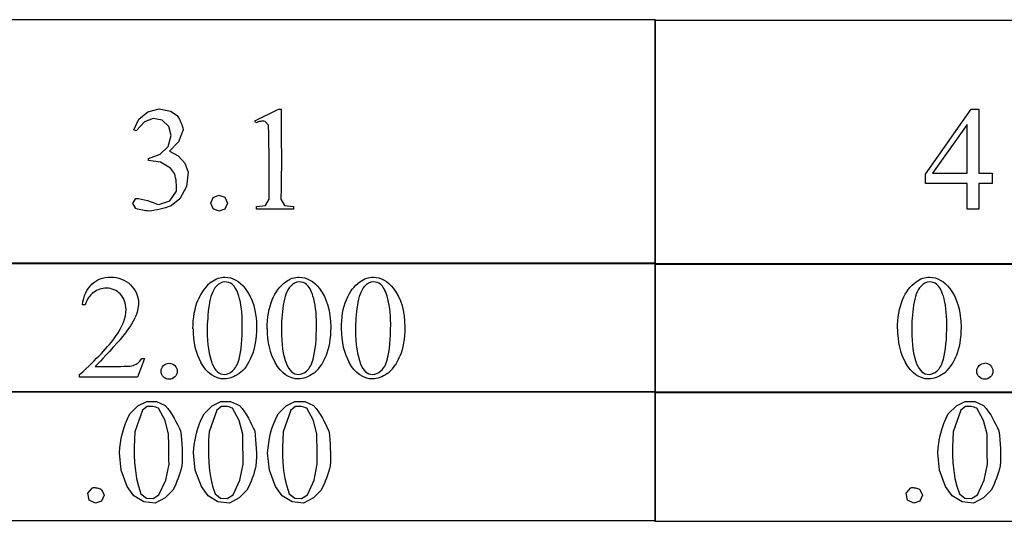
# Model space of a CAD drawing. Units: inches. Extents: x 0.21 to 8.83, y -2.04 to 3.82.
# Drawn here: x 5.36 to 6.48, y 1 to 1.56 of the extents above; entities that cross this region are included whole.
import ezdxf

# ---------------------------------------------------------------- set-up
doc = ezdxf.new("R2010")
doc.units = ezdxf.units.IN
doc.header["$MEASUREMENT"] = 0
doc.layers.add('MMCC-36 v1_0', color=7, linetype='Continuous')

msp = doc.modelspace()

# ---------------------------------------------------------------- linework, layer by layer
at = {"layer": 'MMCC-36 v1_0'}
for p, q in [((5.2808, 1.5638), (5.3954, 1.5638)), ((5.3954, 1.5638), (5.51, 1.5638)), ((5.51, 1.5638), (5.6245, 1.5638)), ((5.6245, 1.5638), (5.7391, 1.5638)), ((5.7391, 1.5638), (5.8537, 1.5638)), ((5.8537, 1.5638), (5.9683, 1.5638)), ((5.9683, 1.5638), (6.0828, 1.5638)), ((6.0828, 1.5638), (6.0828, 1.2874)), ((6.0828, 1.5285), (6.0828, 1.5631)), ((6.0828, 1.5631), (6.9994, 1.5631)), ((6.0828, 1.494), (6.0828, 1.5285)), ((6.0828, 1.4595), (6.0828, 1.494)), ((5.5087, 1.4595), (5.5216, 1.4628)), ((5.5216, 1.4628), (5.5346, 1.4603)), ((5.5346, 1.4603), (5.5421, 1.4553)), ((5.6298, 1.4493), (5.6568, 1.4625)), ((5.6568, 1.4625), (5.6595, 1.4625)), ((5.6595, 1.4625), (5.6596, 1.4497)), ((6.3888, 1.3889), (6.4403, 1.4625)), ((6.4403, 1.4625), (6.4493, 1.4625)), ((6.4493, 1.4625), (6.4493, 1.3901)), ((5.4928, 1.4391), (5.4985, 1.4511)), ((5.4985, 1.4511), (5.5087, 1.4595)), ((5.5148, 1.4519), (5.505, 1.448)), ((5.5251, 1.4499), (5.5148, 1.4519)), ((5.5326, 1.4427), (5.5251, 1.4499)), ((5.5421, 1.4553), (5.5433, 1.4533)), ((5.5433, 1.4533), (5.5445, 1.4512)), ((5.5445, 1.4512), (5.5455, 1.4492)), ((5.5455, 1.4492), (5.5463, 1.4472)), ((5.631, 1.4468), (5.6298, 1.4493)), ((5.6363, 1.4486), (5.6349, 1.4483)), ((5.6376, 1.4488), (5.6363, 1.4486)), ((5.6389, 1.4488), (5.6376, 1.4488)), ((5.6402, 1.4487), (5.6389, 1.4488)), ((5.6415, 1.4485), (5.6402, 1.4487)), ((5.6452, 1.4442), (5.6415, 1.4485)), ((5.6596, 1.4497), (5.6597, 1.437)), ((6.0828, 1.4249), (6.0828, 1.4595)), ((5.4955, 1.4378), (5.4928, 1.4391)), ((5.505, 1.448), (5.4955, 1.4378)), ((5.5351, 1.4325), (5.5326, 1.4427)), ((5.5487, 1.4391), (5.5436, 1.4254)), ((5.5463, 1.4472), (5.5471, 1.4452)), ((5.5471, 1.4452), (5.5477, 1.4431)), ((5.5477, 1.4431), (5.5483, 1.4411)), ((5.5483, 1.4411), (5.5487, 1.4391)), ((5.6323, 1.4474), (5.631, 1.4468)), ((5.6336, 1.448), (5.6323, 1.4474)), ((5.6349, 1.4483), (5.6336, 1.448)), ((5.6456, 1.4338), (5.6452, 1.4442)), ((6.4358, 1.4452), (6.3968, 1.3901)), ((6.4358, 1.3901), (6.4358, 1.4452)), ((5.5319, 1.4202), (5.5351, 1.4325)), ((5.6459, 1.4233), (5.6456, 1.4338)), ((5.6597, 1.437), (5.6598, 1.4242)), ((5.5227, 1.4114), (5.5319, 1.4202)), ((5.5436, 1.4254), (5.5335, 1.4149)), ((5.646, 1.4128), (5.6459, 1.4233)), ((5.6598, 1.4242), (5.6599, 1.4115)), ((6.0828, 1.3904), (6.0828, 1.4249)), ((5.5097, 1.4067), (5.5227, 1.4114)), ((5.5097, 1.4064), (5.5097, 1.4067)), ((5.5097, 1.4061), (5.5097, 1.4064)), ((5.5097, 1.4058), (5.5097, 1.4061)), ((5.5097, 1.4055), (5.5097, 1.4058)), ((5.5097, 1.4052), (5.5097, 1.4055)), ((5.5097, 1.4049), (5.5097, 1.4052)), ((5.5097, 1.4045), (5.5097, 1.4049)), ((5.5097, 1.4042), (5.5097, 1.4045)), ((5.523, 1.4023), (5.5097, 1.4042)), ((5.5335, 1.4149), (5.5432, 1.4095)), ((5.5432, 1.4095), (5.5505, 1.4012)), ((5.646, 1.4024), (5.646, 1.4128)), ((5.6599, 1.4115), (5.6599, 1.3987)), ((5.5346, 1.3956), (5.523, 1.4023)), ((5.5389, 1.3895), (5.5346, 1.3956)), ((5.5505, 1.4012), (5.5546, 1.3909)), ((5.646, 1.3919), (5.646, 1.4024)), ((5.6599, 1.3987), (5.6598, 1.386)), ((5.5397, 1.387), (5.5389, 1.3895)), ((5.5403, 1.3845), (5.5397, 1.387)), ((5.5407, 1.382), (5.5403, 1.3845)), ((5.5409, 1.3795), (5.5407, 1.382)), ((5.5546, 1.3909), (5.5527, 1.375)), ((5.646, 1.3814), (5.646, 1.3919)), ((5.6598, 1.386), (5.6596, 1.3732)), ((6.0828, 1.3558), (6.0828, 1.3904)), ((6.3888, 1.3784), (6.3888, 1.3889)), ((6.3968, 1.3901), (6.4358, 1.3901)), ((6.4493, 1.3901), (6.4642, 1.3901)), ((6.4642, 1.3901), (6.4642, 1.3784)), ((5.5411, 1.377), (5.5409, 1.3795)), ((5.5412, 1.3744), (5.5411, 1.377)), ((5.5411, 1.3694), (5.5412, 1.3719)), ((5.5412, 1.3719), (5.5412, 1.3744)), ((5.5527, 1.375), (5.545, 1.3609)), ((5.646, 1.371), (5.646, 1.3814)), ((5.6461, 1.3605), (5.646, 1.371)), ((5.6596, 1.3732), (5.6592, 1.3605)), ((6.4358, 1.3784), (6.3888, 1.3784)), ((6.4358, 1.3491), (6.4358, 1.3784)), ((6.4493, 1.3784), (6.4493, 1.3491)), ((6.4642, 1.3784), (6.4493, 1.3784)), ((5.4918, 1.3557), (5.4951, 1.3614)), ((5.4951, 1.3614), (5.4984, 1.3611)), ((5.4984, 1.3611), (5.5017, 1.3606)), ((5.5017, 1.3606), (5.505, 1.3599)), ((5.505, 1.3599), (5.5083, 1.3589)), ((5.5336, 1.3588), (5.5411, 1.3694)), ((5.545, 1.3609), (5.5351, 1.3529)), ((5.58, 1.3559), (5.5827, 1.3623)), ((5.5827, 1.3623), (5.5891, 1.365)), ((5.5891, 1.365), (5.596, 1.3626)), ((5.596, 1.3626), (5.599, 1.3559)), ((5.6419, 1.3535), (5.6461, 1.3605)), ((5.6592, 1.3605), (5.6635, 1.3535)), ((5.4951, 1.3499), (5.4918, 1.3557)), ((5.497, 1.3493), (5.4951, 1.3499)), ((5.4989, 1.3488), (5.497, 1.3493)), ((5.5008, 1.3484), (5.4989, 1.3488)), ((5.5027, 1.348), (5.5008, 1.3484)), ((5.5083, 1.3589), (5.5115, 1.3578)), ((5.5115, 1.3578), (5.5148, 1.3567)), ((5.5148, 1.3567), (5.5181, 1.3554)), ((5.5196, 1.3484), (5.5166, 1.3479)), ((5.5181, 1.3554), (5.5214, 1.3543)), ((5.5227, 1.349), (5.5196, 1.3484)), ((5.5214, 1.3543), (5.5336, 1.3588)), ((5.5258, 1.3498), (5.5227, 1.349)), ((5.5289, 1.3507), (5.5258, 1.3498)), ((5.532, 1.3517), (5.5289, 1.3507)), ((5.5351, 1.3529), (5.532, 1.3517)), ((5.5826, 1.3494), (5.58, 1.3559)), ((5.5891, 1.3468), (5.5826, 1.3494)), ((5.596, 1.3492), (5.5891, 1.3468)), ((5.599, 1.3559), (5.596, 1.3492)), ((5.6317, 1.3521), (5.6419, 1.3535)), ((5.6317, 1.3491), (5.6317, 1.3521)), ((5.6735, 1.3491), (5.6317, 1.3491)), ((5.6635, 1.3535), (5.6735, 1.3521)), ((5.6735, 1.3521), (5.6735, 1.3491)), ((6.0828, 1.3213), (6.0828, 1.3558)), ((6.4493, 1.3491), (6.4358, 1.3491)), ((5.5047, 1.3477), (5.5027, 1.348)), ((5.5066, 1.3474), (5.5047, 1.3477)), ((5.5085, 1.3472), (5.5066, 1.3474)), ((5.5104, 1.3471), (5.5085, 1.3472)), ((5.5135, 1.3474), (5.5104, 1.3471)), ((5.5166, 1.3479), (5.5135, 1.3474)), ((6.0828, 1.2867), (6.0828, 1.3213)), ((6.0828, 1.2874), (5.1662, 1.2874)), ((5.2808, 1.2883), (5.3954, 1.2883)), ((5.3954, 1.2883), (5.51, 1.2883)), ((5.51, 1.2883), (5.6245, 1.2883)), ((5.6245, 1.2883), (5.7391, 1.2883)), ((5.7391, 1.2883), (5.8537, 1.2883)), ((5.8537, 1.2883), (5.9683, 1.2883)), ((5.9683, 1.2883), (6.0828, 1.2883)), ((6.0828, 1.2883), (6.0828, 1.1419)), ((6.0828, 1.2693), (6.0828, 1.2877)), ((6.0828, 1.2877), (6.9994, 1.2877)), ((6.9994, 1.2867), (6.0828, 1.2867)), ((6.0828, 1.251), (6.0828, 1.2693)), ((6.0828, 1.2327), (6.0828, 1.251)), ((5.4379, 1.2409), (5.4348, 1.2409)), ((6.0828, 1.2144), (6.0828, 1.2327)), ((6.0828, 1.1961), (6.0828, 1.2144)), ((6.0828, 1.1778), (6.0828, 1.1961)), ((5.4491, 1.1712), (5.4781, 1.1712)), ((5.505, 1.1802), (5.4972, 1.1588)), ((5.5019, 1.1802), (5.505, 1.1802)), ((6.0828, 1.1595), (6.0828, 1.1778)), ((5.4316, 1.1588), (5.4316, 1.1619)), ((5.4972, 1.1588), (5.4316, 1.1588)), ((6.0828, 1.1412), (6.0828, 1.1595)), ((6.0828, 1.1419), (5.1662, 1.1419)), ((5.2808, 1.1428), (5.3954, 1.1428)), ((5.3954, 1.1428), (5.51, 1.1428)), ((5.51, 1.1428), (5.6245, 1.1428)), ((5.6245, 1.1428), (5.7391, 1.1428)), ((5.7391, 1.1428), (5.8537, 1.1428)), ((5.8537, 1.1428), (5.9683, 1.1428)), ((5.9683, 1.1428), (6.0828, 1.1428)), ((6.0828, 1.1428), (6.0828, 0.9964)), ((6.0828, 1.1239), (6.0828, 1.1422)), ((6.0828, 1.1422), (6.1974, 1.1422)), ((6.1974, 1.1412), (6.0828, 1.1412)), ((6.1974, 1.1422), (6.312, 1.1422)), ((6.312, 1.1412), (6.1974, 1.1412)), ((6.312, 1.1422), (6.4266, 1.1422)), ((6.4266, 1.1412), (6.312, 1.1412)), ((6.4266, 1.1422), (6.5411, 1.1422)), ((6.5411, 1.1412), (6.4266, 1.1412)), ((5.4885, 1.1174), (5.4976, 1.1265)), ((5.4976, 1.1265), (5.5075, 1.1313)), ((5.5081, 1.1256), (5.5028, 1.1215)), ((5.5075, 1.1313), (5.5185, 1.1314)), ((5.5097, 1.1258), (5.5081, 1.1256)), ((5.5113, 1.1258), (5.5097, 1.1258)), ((5.5129, 1.1258), (5.5113, 1.1258)), ((5.5145, 1.1256), (5.5129, 1.1258)), ((5.5161, 1.1253), (5.5145, 1.1256)), ((5.5177, 1.1249), (5.5161, 1.1253)), ((5.5185, 1.1314), (5.5285, 1.127)), ((5.5285, 1.127), (5.5315, 1.1234)), ((5.5724, 1.1174), (5.5815, 1.1265)), ((5.5815, 1.1265), (5.5914, 1.1313)), ((5.592, 1.1256), (5.5868, 1.1215)), ((5.5914, 1.1313), (5.6024, 1.1314)), ((5.5936, 1.1258), (5.592, 1.1256)), ((5.5952, 1.1258), (5.5936, 1.1258)), ((5.5968, 1.1258), (5.5952, 1.1258)), ((5.5984, 1.1256), (5.5968, 1.1258)), ((5.6, 1.1253), (5.5984, 1.1256)), ((5.6016, 1.1249), (5.6, 1.1253)), ((5.6024, 1.1314), (5.6124, 1.127)), ((5.6124, 1.127), (5.6154, 1.1234)), ((5.6563, 1.1174), (5.6654, 1.1265)), ((5.6654, 1.1265), (5.6753, 1.1313)), ((5.6759, 1.1256), (5.6707, 1.1215)), ((5.6753, 1.1313), (5.6863, 1.1314)), ((5.6775, 1.1258), (5.6759, 1.1256)), ((5.6791, 1.1258), (5.6775, 1.1258)), ((5.6807, 1.1258), (5.6791, 1.1258)), ((5.6823, 1.1256), (5.6807, 1.1258)), ((5.6839, 1.1253), (5.6823, 1.1256)), ((5.6855, 1.1249), (5.6839, 1.1253)), ((5.6863, 1.1314), (5.6963, 1.127)), ((5.6963, 1.127), (5.6993, 1.1234)), ((6.4146, 1.1174), (6.4237, 1.1265)), ((6.4237, 1.1265), (6.4336, 1.1313)), ((6.4342, 1.1256), (6.4289, 1.1215)), ((6.4336, 1.1313), (6.4445, 1.1314)), ((6.4357, 1.1258), (6.4342, 1.1256)), ((6.4373, 1.1258), (6.4357, 1.1258)), ((6.4389, 1.1258), (6.4373, 1.1258)), ((6.4405, 1.1256), (6.4389, 1.1258)), ((6.4421, 1.1253), (6.4405, 1.1256)), ((6.4437, 1.1249), (6.4421, 1.1253)), ((6.4445, 1.1314), (6.4546, 1.127)), ((6.4546, 1.127), (6.4576, 1.1234)), ((5.4858, 1.1119), (5.4885, 1.1174)), ((5.5028, 1.1215), (5.4942, 1.0971)), ((5.5193, 1.1244), (5.5177, 1.1249)), ((5.5209, 1.1237), (5.5193, 1.1244)), ((5.5284, 1.1098), (5.5209, 1.1237)), ((5.5315, 1.1234), (5.5342, 1.1198)), ((5.5342, 1.1198), (5.5365, 1.1162)), ((5.5365, 1.1162), (5.5386, 1.1125)), ((5.5697, 1.1119), (5.5724, 1.1174)), ((5.5868, 1.1215), (5.5781, 1.0971)), ((5.6032, 1.1244), (5.6016, 1.1249)), ((5.6048, 1.1237), (5.6032, 1.1244)), ((5.6123, 1.1098), (5.6048, 1.1237)), ((5.6154, 1.1234), (5.6181, 1.1198)), ((5.6181, 1.1198), (5.6204, 1.1162)), ((5.6204, 1.1162), (5.6226, 1.1125)), ((5.6536, 1.1119), (5.6563, 1.1174)), ((5.6707, 1.1215), (5.662, 1.0971)), ((5.6871, 1.1244), (5.6855, 1.1249)), ((5.6887, 1.1237), (5.6871, 1.1244)), ((5.6962, 1.1098), (5.6887, 1.1237)), ((5.6993, 1.1234), (5.702, 1.1198)), ((5.702, 1.1198), (5.7043, 1.1162)), ((5.7043, 1.1162), (5.7065, 1.1125)), ((6.0828, 1.1055), (6.0828, 1.1239)), ((6.4118, 1.1119), (6.4146, 1.1174)), ((6.4289, 1.1215), (6.4202, 1.0971)), ((6.4453, 1.1244), (6.4437, 1.1249)), ((6.4469, 1.1237), (6.4453, 1.1244)), ((6.4544, 1.1098), (6.4469, 1.1237)), ((6.4576, 1.1234), (6.4602, 1.1198)), ((6.4602, 1.1198), (6.4626, 1.1162)), ((6.4626, 1.1162), (6.4647, 1.1125)), ((5.4815, 1.1009), (5.4834, 1.1064)), ((5.4834, 1.1064), (5.4858, 1.1119)), ((5.5323, 1.0945), (5.5284, 1.1098)), ((5.5386, 1.1125), (5.5406, 1.1089)), ((5.5406, 1.1089), (5.5424, 1.1053)), ((5.5424, 1.1053), (5.5441, 1.1017)), ((5.5654, 1.1009), (5.5674, 1.1064)), ((5.5674, 1.1064), (5.5697, 1.1119)), ((5.6162, 1.0945), (5.6123, 1.1098)), ((5.6226, 1.1125), (5.6245, 1.1089)), ((5.6245, 1.1089), (5.6263, 1.1053)), ((5.6263, 1.1053), (5.628, 1.1017)), ((5.6493, 1.1009), (5.6513, 1.1064)), ((5.6513, 1.1064), (5.6536, 1.1119)), ((5.7001, 1.0945), (5.6962, 1.1098)), ((5.7065, 1.1125), (5.7084, 1.1089)), ((5.7084, 1.1089), (5.7102, 1.1053)), ((5.7102, 1.1053), (5.7119, 1.1017)), ((6.0828, 1.0872), (6.0828, 1.1055)), ((6.4076, 1.1009), (6.4095, 1.1064)), ((6.4095, 1.1064), (6.4118, 1.1119)), ((6.4584, 1.0945), (6.4544, 1.1098)), ((6.4647, 1.1125), (6.4666, 1.1089)), ((6.4666, 1.1089), (6.4684, 1.1053)), ((6.4684, 1.1053), (6.4702, 1.1017)), ((5.4788, 1.0899), (5.48, 1.0954)), ((5.48, 1.0954), (5.4815, 1.1009)), ((5.4942, 1.0971), (5.4937, 1.0883)), ((5.5323, 1.0902), (5.5323, 1.0945)), ((5.5441, 1.1017), (5.5459, 1.098)), ((5.5459, 1.098), (5.5464, 1.0931)), ((5.5464, 1.0931), (5.5469, 1.0881)), ((5.5627, 1.0899), (5.5639, 1.0954)), ((5.5639, 1.0954), (5.5654, 1.1009)), ((5.5781, 1.0971), (5.5776, 1.0883)), ((5.6162, 1.0902), (5.6162, 1.0945)), ((5.628, 1.1017), (5.6298, 1.098)), ((5.6298, 1.098), (5.6303, 1.0931)), ((5.6303, 1.0931), (5.6308, 1.0881)), ((5.6466, 1.0899), (5.6478, 1.0954)), ((5.6478, 1.0954), (5.6493, 1.1009)), ((5.662, 1.0971), (5.6615, 1.0883)), ((5.7002, 1.0902), (5.7001, 1.0945)), ((5.7119, 1.1017), (5.7137, 1.098)), ((5.7137, 1.098), (5.7142, 1.0931)), ((5.7142, 1.0931), (5.7147, 1.0881)), ((6.4048, 1.0899), (6.406, 1.0954)), ((6.406, 1.0954), (6.4076, 1.1009)), ((6.4202, 1.0971), (6.4198, 1.0883)), ((6.4584, 1.0902), (6.4584, 1.0945)), ((6.4702, 1.1017), (6.4719, 1.098)), ((6.4719, 1.098), (6.4724, 1.0931)), ((6.4724, 1.0931), (6.4729, 1.0881)), ((5.4771, 1.0789), (5.4778, 1.0844)), ((5.4778, 1.0844), (5.4788, 1.0899)), ((5.4937, 1.0883), (5.4934, 1.0795)), ((5.5324, 1.086), (5.5323, 1.0902)), ((5.5324, 1.0817), (5.5324, 1.086)), ((5.5325, 1.0774), (5.5324, 1.0817)), ((5.5469, 1.0881), (5.5472, 1.0832)), ((5.5472, 1.0832), (5.5475, 1.0782)), ((5.561, 1.0789), (5.5617, 1.0844)), ((5.5617, 1.0844), (5.5627, 1.0899)), ((5.5776, 1.0883), (5.5773, 1.0795)), ((5.6163, 1.086), (5.6162, 1.0902)), ((5.6163, 1.0817), (5.6163, 1.086)), ((5.6164, 1.0774), (5.6163, 1.0817)), ((5.6308, 1.0881), (5.6311, 1.0832)), ((5.6311, 1.0832), (5.6314, 1.0782)), ((5.6449, 1.0789), (5.6456, 1.0844)), ((5.6456, 1.0844), (5.6466, 1.0899)), ((5.6615, 1.0883), (5.6612, 1.0795)), ((5.7002, 1.086), (5.7002, 1.0902)), ((5.7003, 1.0817), (5.7002, 1.086)), ((5.7003, 1.0774), (5.7003, 1.0817)), ((5.7147, 1.0881), (5.715, 1.0832)), ((5.715, 1.0832), (5.7153, 1.0782)), ((6.0828, 1.0689), (6.0828, 1.0872)), ((6.4032, 1.0789), (6.4039, 1.0844)), ((6.4039, 1.0844), (6.4048, 1.0899)), ((6.4198, 1.0883), (6.4195, 1.0795)), ((6.4584, 1.086), (6.4584, 1.0902)), ((6.4585, 1.0817), (6.4584, 1.086)), ((6.4586, 1.0774), (6.4585, 1.0817)), ((6.4729, 1.0881), (6.4733, 1.0832)), ((6.4733, 1.0832), (6.4736, 1.0782)), ((5.4766, 1.0734), (5.4771, 1.0789)), ((5.4786, 1.0537), (5.4766, 1.0734)), ((5.4934, 1.0795), (5.4934, 1.0707)), ((5.4934, 1.0707), (5.4938, 1.0619)), ((5.5326, 1.0731), (5.5325, 1.0774)), ((5.5326, 1.0689), (5.5326, 1.0731)), ((5.5475, 1.0782), (5.5477, 1.0732)), ((5.5477, 1.0732), (5.5477, 1.0683)), ((5.5605, 1.0734), (5.561, 1.0789)), ((5.5625, 1.0537), (5.5605, 1.0734)), ((5.5773, 1.0795), (5.5773, 1.0707)), ((5.5773, 1.0707), (5.5777, 1.0619)), ((5.6165, 1.0731), (5.6164, 1.0774)), ((5.6165, 1.0689), (5.6165, 1.0731)), ((5.6314, 1.0782), (5.6316, 1.0732)), ((5.6316, 1.0732), (5.6316, 1.0683)), ((5.6444, 1.0734), (5.6449, 1.0789)), ((5.6464, 1.0537), (5.6444, 1.0734)), ((5.6612, 1.0795), (5.6613, 1.0707)), ((5.6613, 1.0707), (5.6616, 1.0619)), ((5.7004, 1.0731), (5.7003, 1.0774)), ((5.7005, 1.0689), (5.7004, 1.0731)), ((5.7153, 1.0782), (5.7155, 1.0732)), ((5.7155, 1.0732), (5.7155, 1.0683)), ((6.4027, 1.0734), (6.4032, 1.0789)), ((6.4047, 1.0537), (6.4027, 1.0734)), ((6.4195, 1.0795), (6.4195, 1.0707)), ((6.4195, 1.0707), (6.4199, 1.0619)), ((6.4586, 1.0731), (6.4586, 1.0774)), ((6.4587, 1.0689), (6.4586, 1.0731)), ((6.4736, 1.0782), (6.4737, 1.0732)), ((6.4737, 1.0732), (6.4737, 1.0683)), ((5.4938, 1.0619), (5.4947, 1.0531)), ((5.5291, 1.0423), (5.5328, 1.0603)), ((5.5327, 1.0646), (5.5326, 1.0689)), ((5.5328, 1.0603), (5.5327, 1.0646)), ((5.5476, 1.0633), (5.5473, 1.0584)), ((5.5477, 1.0683), (5.5476, 1.0633)), ((5.5777, 1.0619), (5.5786, 1.0531)), ((5.613, 1.0423), (5.6167, 1.0603)), ((5.6166, 1.0646), (5.6165, 1.0689)), ((5.6167, 1.0603), (5.6166, 1.0646)), ((5.6315, 1.0633), (5.6312, 1.0584)), ((5.6316, 1.0683), (5.6315, 1.0633)), ((5.6616, 1.0619), (5.6625, 1.0531)), ((5.6969, 1.0423), (5.7006, 1.0603)), ((5.7005, 1.0646), (5.7005, 1.0689)), ((5.7006, 1.0603), (5.7005, 1.0646)), ((5.7154, 1.0633), (5.7151, 1.0584)), ((5.7155, 1.0683), (5.7154, 1.0633)), ((6.0828, 1.0506), (6.0828, 1.0689)), ((6.4199, 1.0619), (6.4207, 1.0531)), ((6.4551, 1.0423), (6.4589, 1.0603)), ((6.4588, 1.0646), (6.4587, 1.0689)), ((6.4589, 1.0603), (6.4588, 1.0646)), ((6.4736, 1.0633), (6.4734, 1.0584)), ((6.4737, 1.0683), (6.4736, 1.0633)), ((5.4856, 1.0353), (5.4786, 1.0537)), ((5.4947, 1.0531), (5.4961, 1.0443)), ((5.5442, 1.0481), (5.5431, 1.0447)), ((5.5453, 1.0515), (5.5442, 1.0481)), ((5.5464, 1.055), (5.5453, 1.0515)), ((5.5473, 1.0584), (5.5464, 1.055)), ((5.5695, 1.0353), (5.5625, 1.0537)), ((5.5786, 1.0531), (5.58, 1.0443)), ((5.6282, 1.0481), (5.627, 1.0447)), ((5.6292, 1.0515), (5.6282, 1.0481)), ((5.6303, 1.055), (5.6292, 1.0515)), ((5.6312, 1.0584), (5.6303, 1.055)), ((5.6534, 1.0353), (5.6464, 1.0537)), ((5.6625, 1.0531), (5.6639, 1.0443)), ((5.7121, 1.0481), (5.7109, 1.0447)), ((5.7132, 1.0515), (5.7121, 1.0481)), ((5.7142, 1.055), (5.7132, 1.0515)), ((5.7151, 1.0584), (5.7142, 1.055)), ((6.0828, 1.0323), (6.0828, 1.0506)), ((6.4116, 1.0353), (6.4047, 1.0537)), ((6.4207, 1.0531), (6.4221, 1.0443)), ((6.4703, 1.0481), (6.4691, 1.0447)), ((6.4714, 1.0515), (6.4703, 1.0481)), ((6.4724, 1.055), (6.4714, 1.0515)), ((6.4734, 1.0584), (6.4724, 1.055)), ((5.4961, 1.0443), (5.4982, 1.0355)), ((5.5214, 1.0256), (5.5291, 1.0423)), ((5.5404, 1.0379), (5.5388, 1.0345)), ((5.5418, 1.0413), (5.5404, 1.0379)), ((5.5431, 1.0447), (5.5418, 1.0413)), ((5.58, 1.0443), (5.5821, 1.0355)), ((5.6054, 1.0256), (5.613, 1.0423)), ((5.6243, 1.0379), (5.6227, 1.0345)), ((5.6257, 1.0413), (5.6243, 1.0379)), ((5.627, 1.0447), (5.6257, 1.0413)), ((5.6639, 1.0443), (5.666, 1.0355)), ((5.6893, 1.0256), (5.6969, 1.0423)), ((5.7082, 1.0379), (5.7066, 1.0345)), ((5.7096, 1.0413), (5.7082, 1.0379)), ((5.7109, 1.0447), (5.7096, 1.0413)), ((6.4221, 1.0443), (6.4242, 1.0355)), ((6.4475, 1.0256), (6.4551, 1.0423)), ((6.4664, 1.0379), (6.4649, 1.0345)), ((6.4678, 1.0413), (6.4664, 1.0379)), ((6.4691, 1.0447), (6.4678, 1.0413)), ((5.4408, 1.0276), (5.4461, 1.0337)), ((5.4424, 1.0197), (5.4408, 1.0276)), ((5.4461, 1.0337), (5.4474, 1.0339)), ((5.4474, 1.0339), (5.4487, 1.0339)), ((5.4487, 1.0339), (5.45, 1.0337)), ((5.45, 1.0337), (5.4513, 1.0335)), ((5.4513, 1.0335), (5.4526, 1.0332)), ((5.4526, 1.0332), (5.4539, 1.0328)), ((5.4539, 1.0328), (5.4552, 1.0324)), ((5.4552, 1.0324), (5.4565, 1.0319)), ((5.4565, 1.0319), (5.4594, 1.0253)), ((5.4594, 1.0253), (5.4565, 1.0186)), ((5.493, 1.0245), (5.4856, 1.0353)), ((5.4982, 1.0355), (5.501, 1.0267)), ((5.501, 1.0267), (5.5072, 1.0221)), ((5.5148, 1.0217), (5.5214, 1.0256)), ((5.5371, 1.0311), (5.5283, 1.0222)), ((5.5388, 1.0345), (5.5371, 1.0311)), ((5.5769, 1.0245), (5.5695, 1.0353)), ((5.5821, 1.0355), (5.5849, 1.0267)), ((5.5849, 1.0267), (5.5911, 1.0221)), ((5.5987, 1.0217), (5.6054, 1.0256)), ((5.621, 1.0311), (5.6122, 1.0222)), ((5.6227, 1.0345), (5.621, 1.0311)), ((5.6608, 1.0245), (5.6534, 1.0353)), ((5.666, 1.0355), (5.6688, 1.0267)), ((5.6688, 1.0267), (5.675, 1.0221)), ((5.6827, 1.0217), (5.6893, 1.0256)), ((5.7049, 1.0311), (5.6961, 1.0222)), ((5.7066, 1.0345), (5.7049, 1.0311)), ((6.0828, 1.014), (6.0828, 1.0323)), ((6.3668, 1.0276), (6.3722, 1.0337)), ((6.3684, 1.0197), (6.3668, 1.0276)), ((6.3722, 1.0337), (6.3734, 1.0339)), ((6.3734, 1.0339), (6.3747, 1.0339)), ((6.3747, 1.0339), (6.376, 1.0337)), ((6.376, 1.0337), (6.3773, 1.0335)), ((6.3773, 1.0335), (6.3786, 1.0332)), ((6.3786, 1.0332), (6.3799, 1.0328)), ((6.3799, 1.0328), (6.3812, 1.0324)), ((6.3812, 1.0324), (6.3825, 1.0319)), ((6.3825, 1.0319), (6.3855, 1.0253)), ((6.3855, 1.0253), (6.3825, 1.0186)), ((6.419, 1.0245), (6.4116, 1.0353)), ((6.4242, 1.0355), (6.4271, 1.0267)), ((6.4271, 1.0267), (6.4332, 1.0221)), ((6.4409, 1.0217), (6.4475, 1.0256)), ((6.4632, 1.0311), (6.4543, 1.0222)), ((6.4649, 1.0345), (6.4632, 1.0311)), ((5.4496, 1.0162), (5.4424, 1.0197)), ((5.4565, 1.0186), (5.4496, 1.0162)), ((5.5042, 1.0177), (5.493, 1.0245)), ((5.5172, 1.0162), (5.5042, 1.0177)), ((5.5072, 1.0221), (5.5148, 1.0217)), ((5.5283, 1.0222), (5.5172, 1.0162)), ((5.5881, 1.0177), (5.5769, 1.0245)), ((5.6011, 1.0162), (5.5881, 1.0177)), ((5.5911, 1.0221), (5.5987, 1.0217)), ((5.6122, 1.0222), (5.6011, 1.0162)), ((5.672, 1.0177), (5.6608, 1.0245)), ((5.685, 1.0162), (5.672, 1.0177)), ((5.675, 1.0221), (5.6827, 1.0217)), ((5.6961, 1.0222), (5.685, 1.0162)), ((6.0828, 0.9957), (6.0828, 1.014)), ((6.3756, 1.0162), (6.3684, 1.0197)), ((6.3825, 1.0186), (6.3756, 1.0162)), ((6.4303, 1.0177), (6.419, 1.0245)), ((6.4432, 1.0162), (6.4303, 1.0177)), ((6.4332, 1.0221), (6.4409, 1.0217)), ((6.4543, 1.0222), (6.4432, 1.0162)), ((6.0828, 0.9964), (5.1662, 0.9964)), ((6.9994, 0.9957), (6.0828, 0.9957))]:
    msp.add_line(p, q, dxfattribs=at)
for centre, major_axis, ratio, start_param, end_param in [((15.3151, -16.8491), (-9.7306, 18.1182), 0.040389, 0.004972, 0.032788), ((17.4253, -22.8513), (11.6658, -24.1174), 0.024304, 3.152032, 3.177444), ((10.3461, -5.1944), (4.8989, -6.4491), 0.053626, 3.140774, 3.178008), ((-17.1742, -3.4596), (22.6726, 4.7136), 0.039405, 6.228462, 6.254254), ((105.0871, 73.3266), (99.5146, 72.1566), 0.021917, 3.125703, 3.139099), ((137.3652, 197.8571), (-131.7693, -196.7018), 0.011646, 6.265802, 6.275065), ((46.2954, 30.6354), (40.639, 29.4654), 0.034301, 3.116728, 3.137691), ((46.3793, 30.6354), (40.639, 29.4654), 0.034301, 3.116728, 3.137691), ((47.0087, 30.6354), (40.639, 29.4654), 0.034301, 3.116728, 3.137691), ((-95.4147, 244.9012), (-101.1054, 243.7412), 0.010034, 3.143854, 3.151654), ((-95.3308, 244.9011), (-101.1053, 243.7411), 0.010034, 3.143854, 3.151654), ((-94.7014, 244.9012), (-101.1054, 243.7411), 0.010034, 3.143854, 3.151654), ((4.6049, 3.2022), (0.8898, -2.0289), 0.076182, 0.015226, 0.055933), ((1.7883, 10.5052), (3.9812, -9.3411), 0.034439, 0.010409, 0.044322), ((2.4176, 10.5052), (3.9812, -9.3411), 0.034439, 0.010409, 0.044322), ((4.8414, -2.3348), (1.6184, 3.5087), 0.046459, 6.265653, 6.304611)]:
    msp.add_ellipse(centre, major_axis=major_axis, ratio=ratio, start_param=start_param, end_param=end_param, dxfattribs=at)
for points, knots in [([(5.4454, 1.2641), (5.451, 1.2695), (5.4581, 1.2722), (5.4665, 1.2722), (5.4755, 1.2722), (5.4831, 1.2693), (5.4891, 1.2636)], [8, 8, 8, 8, 9, 9, 9, 10, 10, 10, 10]), ([(5.5809, 1.2669), (5.5858, 1.2705), (5.5909, 1.2722), (5.5962, 1.2722), (5.6047, 1.2722), (5.6123, 1.2679), (5.6191, 1.2592)], [2, 2, 2, 2, 3, 3, 3, 4, 4, 4, 4]), ([(5.6648, 1.2669), (5.6697, 1.2705), (5.6748, 1.2722), (5.6801, 1.2722), (5.6886, 1.2722), (5.6962, 1.2679), (5.703, 1.2592)], [2, 2, 2, 2, 3, 3, 3, 4, 4, 4, 4]), ([(5.7487, 1.2669), (5.7537, 1.2705), (5.7587, 1.2722), (5.764, 1.2722), (5.7725, 1.2722), (5.7801, 1.2679), (5.7869, 1.2592)], [2, 2, 2, 2, 3, 3, 3, 4, 4, 4, 4]), ([(6.3781, 1.2669), (6.383, 1.2705), (6.3881, 1.2722), (6.3934, 1.2722), (6.4019, 1.2722), (6.4095, 1.2679), (6.4163, 1.2592)], [2, 2, 2, 2, 3, 3, 3, 4, 4, 4, 4]), ([(5.4777, 1.2529), (5.4734, 1.2574), (5.4682, 1.2597), (5.4622, 1.2597), (5.4567, 1.2597), (5.4518, 1.2581), (5.4475, 1.2549)], [3, 3, 3, 3, 4, 4, 4, 5, 5, 5, 5]), ([(5.4891, 1.2636), (5.4951, 1.2578), (5.4982, 1.2509), (5.4982, 1.2431), (5.4982, 1.2374), (5.4969, 1.2318), (5.4942, 1.2262)], [10, 10, 10, 10, 11, 11, 11, 12, 12, 12, 12]), ([(5.6042, 1.2641), (5.602, 1.2659), (5.5992, 1.2668), (5.5961, 1.2668), (5.5924, 1.2668), (5.5891, 1.2652), (5.5862, 1.2618)], [7, 7, 7, 7, 8, 8, 8, 9, 9, 9, 9]), ([(5.6191, 1.2592), (5.6276, 1.2485), (5.6318, 1.2339), (5.6318, 1.2155), (5.6318, 1.2026), (5.6299, 1.1916), (5.6262, 1.1826)], [4, 4, 4, 4, 5, 5, 5, 6, 6, 6, 6]), ([(5.6439, 1.2137), (5.6439, 1.2264), (5.6458, 1.2373), (5.6534, 1.2556), (5.6585, 1.2624), (5.6648, 1.2669)], [0, 0, 0, 0, 1, 1, 2, 2, 2, 2]), ([(5.6881, 1.2641), (5.6859, 1.2659), (5.6832, 1.2668), (5.68, 1.2668), (5.6763, 1.2668), (5.673, 1.2652), (5.6701, 1.2618)], [7, 7, 7, 7, 8, 8, 8, 9, 9, 9, 9]), ([(5.703, 1.2592), (5.7115, 1.2485), (5.7157, 1.2339), (5.7157, 1.2155), (5.7157, 1.2026), (5.7139, 1.1916), (5.7101, 1.1826)], [4, 4, 4, 4, 5, 5, 5, 6, 6, 6, 6]), ([(5.7278, 1.2137), (5.7278, 1.2264), (5.7297, 1.2373), (5.7373, 1.2556), (5.7424, 1.2624), (5.7487, 1.2669)], [0, 0, 0, 0, 1, 1, 2, 2, 2, 2]), ([(5.772, 1.2641), (5.7698, 1.2659), (5.7671, 1.2668), (5.7639, 1.2668), (5.7602, 1.2668), (5.7569, 1.2652), (5.754, 1.2618)], [7, 7, 7, 7, 8, 8, 8, 9, 9, 9, 9]), ([(5.7869, 1.2592), (5.7954, 1.2485), (5.7996, 1.2339), (5.7996, 1.2155), (5.7996, 1.2026), (5.7978, 1.1916), (5.794, 1.1826)], [4, 4, 4, 4, 5, 5, 5, 6, 6, 6, 6]), ([(6.3571, 1.2137), (6.3571, 1.2264), (6.359, 1.2373), (6.3667, 1.2556), (6.3718, 1.2624), (6.3781, 1.2669)], [0, 0, 0, 0, 1, 1, 2, 2, 2, 2]), ([(6.4014, 1.2641), (6.3991, 1.2659), (6.3964, 1.2668), (6.3933, 1.2668), (6.3896, 1.2668), (6.3863, 1.2652), (6.3834, 1.2618)], [7, 7, 7, 7, 8, 8, 8, 9, 9, 9, 9]), ([(6.4163, 1.2592), (6.4248, 1.2485), (6.429, 1.2339), (6.429, 1.2155), (6.429, 1.2026), (6.4271, 1.1916), (6.4234, 1.1826)], [4, 4, 4, 4, 5, 5, 5, 6, 6, 6, 6]), ([(5.4723, 1.205), (5.4802, 1.2161), (5.4841, 1.2263), (5.4841, 1.2355), (5.4841, 1.2426), (5.482, 1.2484), (5.4777, 1.2529)], [1, 1, 1, 1, 2, 2, 2, 3, 3, 3, 3]), ([(5.612, 1.1793), (5.6145, 1.1887), (5.6157, 1.202), (5.6157, 1.2191), (5.6157, 1.2317), (5.6144, 1.2423), (5.6118, 1.2508)], [4, 4, 4, 4, 5, 5, 5, 6, 6, 6, 6]), ([(5.6959, 1.1793), (5.6984, 1.1887), (5.6997, 1.202), (5.6997, 1.2191), (5.6997, 1.2317), (5.6983, 1.2423), (5.6957, 1.2508)], [4, 4, 4, 4, 5, 5, 5, 6, 6, 6, 6]), ([(5.7798, 1.1793), (5.7823, 1.1887), (5.7836, 1.202), (5.7836, 1.2191), (5.7836, 1.2317), (5.7822, 1.2423), (5.7796, 1.2508)], [4, 4, 4, 4, 5, 5, 5, 6, 6, 6, 6]), ([(6.4092, 1.1793), (6.4117, 1.1887), (6.4129, 1.202), (6.4129, 1.2191), (6.4129, 1.2317), (6.4116, 1.2423), (6.409, 1.2508)], [4, 4, 4, 4, 5, 5, 5, 6, 6, 6, 6]), ([(5.6262, 1.1826), (5.6225, 1.1736), (5.6178, 1.167), (5.6063, 1.1589), (5.6007, 1.1569), (5.5953, 1.1569), (5.5847, 1.1569), (5.5759, 1.1631), (5.5689, 1.1756)], [6, 6, 6, 6, 7, 7, 8, 8, 8, 9, 9, 9, 9]), ([(5.4781, 1.1712), (5.484, 1.1712), (5.4881, 1.1714), (5.4929, 1.1723), (5.495, 1.1732), (5.4969, 1.1745)], [15, 15, 15, 15, 16, 16, 17, 17, 17, 17]), ([(5.5393, 1.1592), (5.5376, 1.1574), (5.5354, 1.1565), (5.5304, 1.1565), (5.5282, 1.1574), (5.5247, 1.161), (5.5238, 1.1631), (5.5238, 1.1656), (5.5238, 1.1682), (5.5247, 1.1704), (5.5265, 1.1721)], [3, 3, 3, 3, 4, 4, 5, 5, 6, 6, 6, 7, 7, 7, 7]), ([(5.5394, 1.1721), (5.5411, 1.1703), (5.542, 1.1682), (5.542, 1.1631), (5.5411, 1.161), (5.5393, 1.1592)], [1, 1, 1, 1, 2, 2, 3, 3, 3, 3]), ([(5.5817, 1.1742), (5.5848, 1.1661), (5.5894, 1.162), (5.5956, 1.162), (5.5985, 1.162), (5.6016, 1.1634), (5.6079, 1.1687), (5.6103, 1.1731), (5.612, 1.1793)], [1, 1, 1, 1, 2, 2, 2, 3, 3, 4, 4, 4, 4]), ([(5.6959, 1.163), (5.6902, 1.1589), (5.6846, 1.1569), (5.6792, 1.1569), (5.6687, 1.1569), (5.6598, 1.1631), (5.6528, 1.1756)], [7, 7, 7, 7, 8, 8, 8, 9, 9, 9, 9]), ([(5.6656, 1.1742), (5.6687, 1.1661), (5.6733, 1.162), (5.6795, 1.162), (5.6824, 1.162), (5.6855, 1.1634), (5.6918, 1.1687), (5.6942, 1.1731), (5.6959, 1.1793)], [1, 1, 1, 1, 2, 2, 2, 3, 3, 4, 4, 4, 4]), ([(5.7798, 1.163), (5.7741, 1.1589), (5.7685, 1.1569), (5.7632, 1.1569), (5.7526, 1.1569), (5.7437, 1.1631), (5.7367, 1.1756)], [7, 7, 7, 7, 8, 8, 8, 9, 9, 9, 9]), ([(5.7495, 1.1742), (5.7526, 1.1661), (5.7572, 1.162), (5.7634, 1.162), (5.7664, 1.162), (5.7694, 1.1634), (5.7726, 1.166)], [1, 1, 1, 1, 2, 2, 2, 3, 3, 3, 3]), ([(6.4092, 1.163), (6.4034, 1.1589), (6.3979, 1.1569), (6.3925, 1.1569), (6.3819, 1.1569), (6.3731, 1.1631), (6.3661, 1.1756)], [7, 7, 7, 7, 8, 8, 8, 9, 9, 9, 9]), ([(6.3788, 1.1742), (6.382, 1.1661), (6.3866, 1.162), (6.3928, 1.162), (6.3957, 1.162), (6.3988, 1.1634), (6.402, 1.166)], [1, 1, 1, 1, 2, 2, 2, 3, 3, 3, 3]), ([(6.4495, 1.1592), (6.4477, 1.161), (6.4469, 1.1631), (6.4469, 1.1656), (6.4469, 1.1682), (6.4477, 1.1704), (6.4495, 1.1721), (6.4513, 1.1739), (6.4534, 1.1747), (6.456, 1.1747)], [5, 5, 5, 5, 6, 6, 6, 7, 7, 7, 8, 8, 8, 8]), ([(6.4624, 1.1721), (6.4642, 1.1703), (6.465, 1.1682), (6.465, 1.1631), (6.4642, 1.161), (6.4624, 1.1592)], [1, 1, 1, 1, 2, 2, 3, 3, 3, 3]), ([(6.4624, 1.1592), (6.4606, 1.1574), (6.4585, 1.1565), (6.456, 1.1565), (6.4534, 1.1565), (6.4513, 1.1574), (6.4495, 1.1592)], [3, 3, 3, 3, 4, 4, 4, 5, 5, 5, 5])]:
    msp.add_open_spline(points, degree=3, knots=knots, dxfattribs=at)
for points in [[(5.4348, 1.2409), (5.4362, 1.251), (5.4397, 1.2587), (5.4454, 1.2641)], [(5.5862, 1.2618), (5.5822, 1.2573), (5.5796, 1.2502), (5.5781, 1.2405)], [(5.6118, 1.2508), (5.6098, 1.2571), (5.6073, 1.2615), (5.6042, 1.2641)], [(5.6701, 1.2618), (5.6661, 1.2573), (5.6635, 1.2502), (5.662, 1.2405)], [(5.6957, 1.2508), (5.6938, 1.2571), (5.6912, 1.2615), (5.6881, 1.2641)], [(5.7796, 1.2508), (5.7777, 1.2571), (5.7751, 1.2615), (5.772, 1.2641)], [(6.3834, 1.2618), (6.3794, 1.2573), (6.3767, 1.2502), (6.3753, 1.2405)], [(6.409, 1.2508), (6.407, 1.2571), (6.4045, 1.2615), (6.4014, 1.2641)], [(5.5599, 1.2137), (5.5599, 1.2264), (5.5619, 1.2373), (5.5657, 1.2465)], [(5.5781, 1.2405), (5.5767, 1.2307), (5.576, 1.2211), (5.576, 1.2117)], [(5.662, 1.2405), (5.6606, 1.2307), (5.6599, 1.2211), (5.6599, 1.2117)], [(5.7459, 1.2405), (5.7445, 1.2307), (5.7438, 1.2211), (5.7438, 1.2117)], [(6.3753, 1.2405), (6.3739, 1.2307), (6.3732, 1.2211), (6.3732, 1.2117)], [(5.4316, 1.1619), (5.4509, 1.1795), (5.4645, 1.1938), (5.4723, 1.205)], [(5.6599, 1.2117), (5.6599, 1.1964), (5.6618, 1.1839), (5.6656, 1.1742)], [(5.7438, 1.2117), (5.7438, 1.1964), (5.7457, 1.1839), (5.7495, 1.1742)], [(6.3732, 1.2117), (6.3732, 1.1964), (6.3751, 1.1839), (6.3788, 1.1742)], [(5.4746, 1.1981), (5.461, 1.1832), (5.4525, 1.1743), (5.4491, 1.1712)], [(5.5265, 1.1721), (5.5282, 1.1739), (5.5304, 1.1747), (5.5329, 1.1747)], [(5.5329, 1.1747), (5.5355, 1.1747), (5.5376, 1.1738), (5.5394, 1.1721)]]:
    msp.add_open_spline(points, degree=3, dxfattribs=at)

doc.saveas('drawing.dxf')
